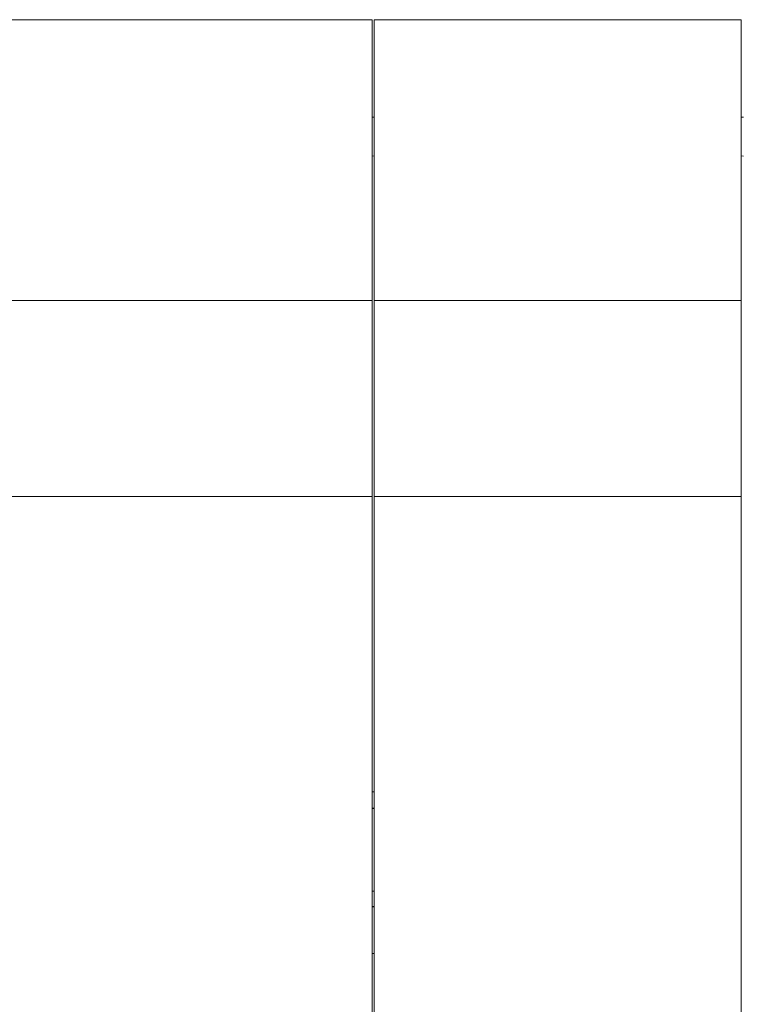
# Model space of a CAD drawing. Units: millimetres. Extents: x 11 to 339, y 29 to 258.
# Drawn here: x 98 to 105, y 130 to 139 of the extents above; entities that cross this region are included whole.
import ezdxf

# ---------------------------------------------------------------- set-up
doc = ezdxf.new("R2010")
doc.units = ezdxf.units.MM
doc.header["$MEASUREMENT"] = 0
doc.layers.add('零件', color=7, linetype='Continuous', lineweight=25)

msp = doc.modelspace()

# ---------------------------------------------------------------- linework, layer by layer
at = {"layer": '零件', "color": 7, "linetype": 'Continuous', "lineweight": 18}
for p, q in [((101.5593, 139.3424), (98.2293, 139.3424)), ((101.5593, 139.3424), (101.5593, 136.7927)), ((101.5793, 139.3424), (101.5793, 136.7927)), ((104.9093, 139.3424), (101.5793, 139.3424)), ((104.9093, 139.3424), (104.9093, 136.7927)), ((101.5793, 138.4564), (101.5593, 138.4564)), ((104.9293, 138.4564), (104.9093, 138.4564)), ((101.5793, 138.1028), (101.5593, 138.1053)), ((104.9293, 138.1028), (104.9093, 138.1053)), ((101.5593, 136.7927), (98.2293, 136.7927)), ((101.5593, 136.7927), (101.5593, 135.0138)), ((101.5793, 136.7927), (101.5793, 135.0138)), ((104.9093, 136.7927), (101.5793, 136.7927)), ((104.9093, 136.7927), (104.9093, 135.0138)), ((101.5593, 135.0138), (98.2293, 135.0138)), ((101.5593, 135.0138), (101.5593, 128.926)), ((101.5793, 135.0138), (101.5793, 128.926)), ((104.9093, 135.0138), (101.5793, 135.0138)), ((104.9093, 135.0138), (104.9093, 128.926)), ((101.5793, 131.432), (101.5593, 131.432)), ((101.5593, 130.8643), (101.5793, 130.8643))]:
    msp.add_line(p, q, dxfattribs=at)
at = {"layer": '零件', "color": 7, "linetype": 'Continuous', "lineweight": 25}
for p, q in [((101.5593, 132.1834), (101.5793, 132.1834)), ((101.5593, 131.2904), (101.5793, 131.2904))]:
    msp.add_line(p, q, dxfattribs=at)
at = {"layer": '零件', "color": 7, "linetype": 'Continuous', "lineweight": 18}
msp.add_open_spline([(101.5593, 132.3334), (101.566, 132.3334), (101.5727, 132.3334), (101.5793, 132.3334)], degree=3, dxfattribs=at)

doc.saveas('drawing.dxf')
